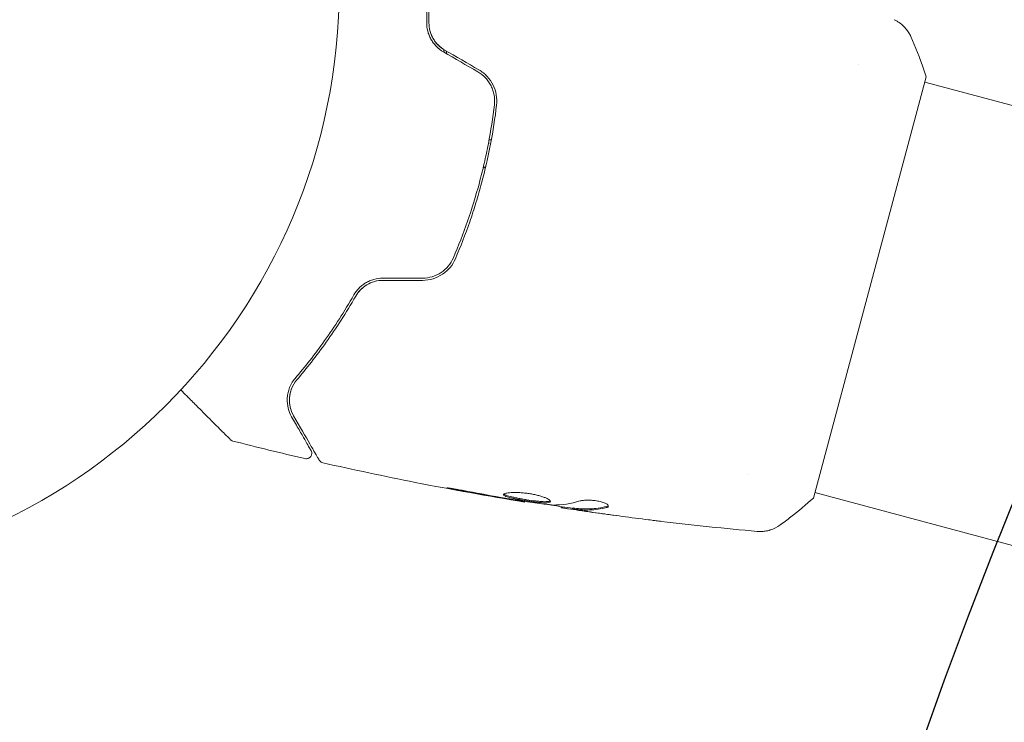
# Model space of a CAD drawing. Units: millimetres. Extents: x -4322 to 4323, y -3593 to 3489.
# Drawn here: x 721 to 809, y -1780 to -1717 of the extents above; entities that cross this region are included whole.
import ezdxf

# ---------------------------------------------------------------- set-up
doc = ezdxf.new("R2010")
doc.units = ezdxf.units.MM
doc.header["$LTSCALE"] = 20
doc.linetypes.add('HIDDEN', pattern=[9.525, 6.35, -3.175])
for name, color, linetype in [('2d', 230, 'Continuous'), ('EN-Free_Space', 10, 'HIDDEN'), ('EN-Free_Space_Hatch', 10, 'HIDDEN')]:
    doc.layers.add(name, color=color, linetype=linetype)

msp = doc.modelspace()

# ---------------------------------------------------------------- hatches: boundary and pattern name
at = {"layer": 'EN-Free_Space_Hatch'}
h = msp.add_hatch(dxfattribs=at)
h.set_pattern_fill('ANSI31', color=256, scale=100)
edge = h.paths.add_edge_path()
edge.add_line((2807.778, -35.92), (696.928, -35.92))
edge.add_arc((696.928, 964.08), 1000, 90, 270, ccw=False)
edge.add_line((696.928, 1964.08), (2807.778, 1964.08))
edge.add_arc((2807.778, 964.08), 1000, -90, 90, ccw=False)
edge = h.paths.add_edge_path()
edge.add_arc((1273.721, -1947.679), 500, 0, 360)

# ---------------------------------------------------------------- linework, layer by layer
at = {"layer": '2d', "lineweight": 0}
for p, q in [((796.365, -1720.707), (796.365, -1720.707)), ((802.431, -1721.815), (792.337, -1759.486)), ((822.848, -1727.803), (802.301, -1722.298)), ((763.026, -1729.842), (762.788, -1729.98)), ((786.531, -1757.412), (786.531, -1757.412)), ((813.013, -1764.508), (792.466, -1759.003)), ((766.516, -1759.782), (766.498, -1759.846)), ((769.777, -1760.259), (769.756, -1760.338)), ((770.822, -1760.381), (770.796, -1760.478))]:
    msp.add_line(p, q, dxfattribs=at)
msp.add_circle((696.928, -1713.733), 53, dxfattribs=at)
for points, knots in [([(756.931, -1707.903), (757.173, -1709.215), (757.38, -1710.633), (757.669, -1713.66), (757.753, -1715.271), (757.747, -1716.985)], [0, 0, 0, 0, 0.00561537, 0.00561537, 0.01123074, 0.01123074, 0.01123074, 0.01123074]), ([(757.947, -1716.986), (757.953, -1715.239), (757.866, -1713.611), (757.573, -1710.571), (757.366, -1709.159), (757.128, -1707.866)], [0, 0, 0, 0, 0.00577336, 0.00577336, 0.01154671, 0.01154671, 0.01154671, 0.01154671]), ([(757.747, -1716.985), (757.747, -1717.226), (757.775, -1717.474), (757.867, -1717.841), (757.905, -1717.962), (757.999, -1718.204), (758.055, -1718.324), (758.183, -1718.556), (758.254, -1718.668), (758.414, -1718.885), (758.503, -1718.99), (758.79, -1719.284), (759.006, -1719.453), (759.247, -1719.592)], [0, 0, 0, 0, 0.000832155, 0.000832155, 0.001248232, 0.001248232, 0.001664309, 0.001664309, 0.002080386, 0.002080386, 0.002496464, 0.002496464, 0.003328618, 0.003328618, 0.003328618, 0.003328618]), ([(759.347, -1719.419), (759.126, -1719.291), (758.927, -1719.136), (758.663, -1718.868), (758.581, -1718.772), (758.431, -1718.572), (758.364, -1718.469), (758.245, -1718.255), (758.192, -1718.145), (758.102, -1717.919), (758.064, -1717.803), (757.975, -1717.454), (757.947, -1717.221), (757.947, -1716.986)], [0, 0, 0, 0, 0.000765347, 0.000765347, 0.00114802, 0.00114802, 0.001530694, 0.001530694, 0.001913367, 0.001913367, 0.00229604, 0.00229604, 0.003061387, 0.003061387, 0.003061387, 0.003061387]), ([(799.56, -1716.706), (799.56, -1716.706), (799.56, -1716.706), (799.56, -1716.706), (799.56, -1716.706), (799.561, -1716.706)], [0.00233076317, 0.00233076317, 0.00233076317, 0.00233076317, 0.00233614505, 0.00233614505, 0.00234572328, 0.00234572328, 0.00234572328, 0.00234572328]), ([(799.561, -1716.706), (799.624, -1716.735), (799.697, -1716.772), (799.852, -1716.859), (799.937, -1716.912), (800.147, -1717.058), (800.271, -1717.16), (800.569, -1717.448), (800.732, -1717.651), (800.934, -1717.983), (800.995, -1718.101), (801.048, -1718.221)], [0, 0, 0, 0, 0.281105, 0.281105, 0.591987, 0.591987, 1.075535, 1.075535, 1.846945, 1.846945, 2.242897, 2.242897, 2.242897, 2.242897]), ([(759.347, -1719.419), (759.132, -1719.294), (758.934, -1719.143), (758.577, -1718.781), (758.425, -1718.579), (758.237, -1718.242), (758.181, -1718.121), (758.134, -1717.998)], [0, 0, 0, 0, 0.000754737, 0.000754737, 0.001509473, 0.001509473, 0.001915042, 0.001915042, 0.001915042, 0.001915042]), ([(801.049, -1718.221), (801.453, -1719.141), (801.842, -1720.118), (802.272, -1721.341), (802.353, -1721.577), (802.431, -1721.815)], [0, 0, 0, 0, 3.150023, 3.150023, 3.901435, 3.901435, 3.901435, 3.901435]), ([(762.315, -1721.364), (762.573, -1721.512), (762.807, -1721.699), (763.106, -1722.019), (763.198, -1722.132), (763.365, -1722.374), (763.44, -1722.501), (763.569, -1722.761), (763.623, -1722.895), (763.713, -1723.17), (763.748, -1723.312), (763.821, -1723.739), (763.829, -1724.025), (763.795, -1724.313)], [0, 0, 0, 0, 0.000889055, 0.000889055, 0.001333583, 0.001333583, 0.00177811, 0.00177811, 0.002222638, 0.002222638, 0.002667165, 0.002667165, 0.00355622, 0.00355622, 0.00355622, 0.00355622]), ([(763.993, -1724.336), (764.065, -1723.73), (763.962, -1723.109), (763.551, -1722.272), (763.374, -1722.013), (762.94, -1721.548), (762.694, -1721.351), (762.415, -1721.19)], [0, 0, 0, 0, 0.001914168, 0.001914168, 0.002871252, 0.002871252, 0.003828336, 0.003828336, 0.003828336, 0.003828336]), ([(763.795, -1724.313), (763.658, -1725.472), (763.479, -1726.635), (763.144, -1728.385), (763.022, -1728.969), (762.753, -1730.139), (762.607, -1730.727), (762.139, -1732.47), (761.788, -1733.608), (761.012, -1735.839), (760.587, -1736.932), (760.126, -1738.004)], [0, 0, 0, 0, 0.0035954, 0.0035954, 0.00539309, 0.00539309, 0.00719079, 0.00719079, 0.01078619, 0.01078619, 0.01438158, 0.01438158, 0.01438158, 0.01438158]), ([(760.31, -1738.083), (760.772, -1737.009), (761.2, -1735.909), (761.787, -1734.221), (761.974, -1733.651), (762.328, -1732.499), (762.496, -1731.913), (762.966, -1730.158), (763.232, -1728.991), (763.678, -1726.661), (763.856, -1725.497), (763.993, -1724.336)], [0, 0, 0, 0, 0.0036116, 0.0036116, 0.0054174, 0.0054174, 0.0072232, 0.0072232, 0.01083479, 0.01083479, 0.01444639, 0.01444639, 0.01444639, 0.01444639]), ([(760.126, -1738.004), (759.898, -1738.536), (759.515, -1738.996), (758.786, -1739.48), (758.521, -1739.605), (757.956, -1739.776), (757.667, -1739.819), (757.37, -1739.819)], [0, 0, 0, 0, 0.001770151, 0.001770151, 0.002655226, 0.002655226, 0.003540301, 0.003540301, 0.003540301, 0.003540301]), ([(757.37, -1740.019), (757.692, -1740.019), (758.012, -1739.969), (758.612, -1739.785), (758.901, -1739.646), (759.285, -1739.387), (759.406, -1739.293), (759.633, -1739.087), (759.74, -1738.975), (760.032, -1738.621), (760.189, -1738.364), (760.31, -1738.083)], [0, 0, 0, 0, 0.000962618, 0.000962618, 0.001925236, 0.001925236, 0.002406545, 0.002406545, 0.002887854, 0.002887854, 0.003850472, 0.003850472, 0.003850472, 0.003850472]), ([(753.828, -1739.819), (753.549, -1739.819), (753.273, -1739.858), (752.88, -1739.969), (752.75, -1740.016), (752.502, -1740.124), (752.384, -1740.186), (752.159, -1740.322), (752.052, -1740.397), (751.85, -1740.56), (751.754, -1740.647), (751.491, -1740.92), (751.345, -1741.117), (751.225, -1741.327)], [0, 0, 0, 0, 0.000837423, 0.000837423, 0.001256134, 0.001256134, 0.001674846, 0.001674846, 0.002093557, 0.002093557, 0.002512269, 0.002512269, 0.003349692, 0.003349692, 0.003349692, 0.003349692]), ([(751.399, -1741.426), (751.515, -1741.223), (751.659, -1741.031), (751.91, -1740.775), (752, -1740.694), (752.191, -1740.544), (752.293, -1740.474), (752.61, -1740.285), (752.84, -1740.187), (753.325, -1740.053), (753.573, -1740.019), (753.828, -1740.019)], [0, 0, 0, 0, 0.000760497, 0.000760497, 0.001140745, 0.001140745, 0.001520994, 0.001520994, 0.002281491, 0.002281491, 0.003041988, 0.003041988, 0.003041988, 0.003041988]), ([(753.828, -1740.019), (753.579, -1740.019), (753.332, -1740.051), (752.841, -1740.186), (752.609, -1740.285), (752.178, -1740.543), (751.985, -1740.697), (751.651, -1741.042), (751.511, -1741.23), (751.399, -1741.426)], [0, 0, 0, 0, 0.000754737, 0.000754737, 0.001509473, 0.001509473, 0.00226421, 0.00226421, 0.003018947, 0.003018947, 0.003018947, 0.003018947]), ([(751.225, -1741.327), (750.373, -1742.814), (749.495, -1744.167), (747.73, -1746.644), (746.843, -1747.769), (745.977, -1748.784)], [0, 0, 0, 0, 0.00561537, 0.00561537, 0.01123074, 0.01123074, 0.01123074, 0.01123074]), ([(746.129, -1748.914), (746.982, -1747.914), (747.867, -1746.794), (749.641, -1744.308), (750.53, -1742.941), (751.399, -1741.426)], [0, 0, 0, 0, 0.00577336, 0.00577336, 0.01154671, 0.01154671, 0.01154671, 0.01154671]), ([(745.977, -1748.784), (745.715, -1749.091), (745.55, -1749.403), (745.383, -1749.865), (745.342, -1750.018), (745.284, -1750.322), (745.268, -1750.472), (745.251, -1750.911), (745.283, -1751.191), (745.417, -1751.727), (745.52, -1751.984), (745.662, -1752.23)], [0, 0, 0, 0, 0.001851544, 0.001851544, 0.002777316, 0.002777316, 0.003703088, 0.003703088, 0.005554632, 0.005554632, 0.007406175, 0.007406175, 0.007406175, 0.007406175]), ([(745.835, -1752.13), (745.69, -1751.878), (745.59, -1751.616), (745.47, -1751.086), (745.448, -1750.817), (745.476, -1750.406), (745.495, -1750.268), (745.556, -1749.989), (745.598, -1749.85), (745.759, -1749.438), (745.912, -1749.169), (746.129, -1748.914)], [0, 0, 0, 0, 0.001345717, 0.001345717, 0.002691433, 0.002691433, 0.003364292, 0.003364292, 0.00403715, 0.00403715, 0.005382867, 0.005382867, 0.005382867, 0.005382867]), ([(740.18, -1754.258), (740.18, -1754.258), (740.176, -1754.254), (740.164, -1754.242), (740.158, -1754.236), (740.145, -1754.222), (740.142, -1754.219), (740.135, -1754.213), (740.133, -1754.211), (740.099, -1754.177), (740.048, -1754.126), (739.895, -1753.972), (739.792, -1753.869), (739.6, -1753.678), (739.53, -1753.608), (739.38, -1753.458), (739.3, -1753.378), (738.875, -1752.953), (738.461, -1752.539), (737.754, -1751.831), (737.503, -1751.581), (736.976, -1751.054), (736.7, -1750.778), (736.196, -1750.274), (735.973, -1750.05), (735.743, -1749.821)], [0.03007316, 0.03007316, 0.03007316, 0.03007316, 0.0365021, 0.0365021, 0.04015231, 0.04015231, 0.04106486, 0.04106486, 0.04197741, 0.04197741, 0.04380252, 0.04380252, 0.04562762, 0.04562762, 0.04654017, 0.04654017, 0.04745273, 0.04745273, 0.05110294, 0.05110294, 0.05292804, 0.05292804, 0.05475315, 0.05475315, 0.05614804, 0.05614804, 0.05614804, 0.05614804]), ([(745.662, -1752.23), (745.903, -1752.649), (746.123, -1753.029), (746.418, -1753.54), (746.51, -1753.699), (746.682, -1753.998), (746.762, -1754.136), (747.126, -1754.766), (747.302, -1755.071), (747.352, -1755.157), (747.355, -1755.162), (747.359, -1755.169), (747.361, -1755.173), (747.367, -1755.183), (747.37, -1755.189), (747.378, -1755.203), (747.382, -1755.209), (747.39, -1755.223), (747.392, -1755.227), (747.392, -1755.227)], [0, 0, 0, 0, 0.00280724, 0.00280724, 0.00421086, 0.00421086, 0.00561448, 0.00561448, 0.01122897, 0.01122897, 0.01193078, 0.01193078, 0.01263259, 0.01263259, 0.01403621, 0.01403621, 0.01684345, 0.01684345, 0.02211228, 0.02211228, 0.02211228, 0.02211228]), ([(748.124, -1756.095), (748.124, -1756.095), (748.121, -1756.089), (748.111, -1756.071), (748.106, -1756.063), (748.095, -1756.045), (748.093, -1756.041), (748.088, -1756.033), (748.086, -1756.029), (748.076, -1756.011), (748.059, -1755.982), (747.979, -1755.844), (747.888, -1755.687), (747.699, -1755.359), (747.627, -1755.233), (747.467, -1754.957), (747.379, -1754.805), (746.907, -1753.986), (746.417, -1753.138), (745.835, -1752.13)], [0.02464336, 0.02464336, 0.02464336, 0.02464336, 0.03015026, 0.03015026, 0.03316528, 0.03316528, 0.03391904, 0.03391904, 0.0346728, 0.0346728, 0.03618031, 0.03618031, 0.03919533, 0.03919533, 0.04070285, 0.04070285, 0.04221036, 0.04221036, 0.04824041, 0.04824041, 0.04824041, 0.04824041]), ([(740.409, -1754.389), (740.357, -1754.375), (740.306, -1754.353), (740.238, -1754.309), (740.217, -1754.292), (740.192, -1754.27), (740.187, -1754.265), (740.182, -1754.26), (740.182, -1754.259), (740.181, -1754.259), (740.181, -1754.258), (740.18, -1754.258), (740.18, -1754.258), (740.18, -1754.258)], [0, 0, 0, 0, 0.1620367, 0.1620367, 0.2425207, 0.2425207, 0.2628468, 0.2628468, 0.264752, 0.264752, 0.2657518, 0.2657518, 0.2662518, 0.2662518, 0.2662518, 0.2662518]), ([(747.392, -1755.227), (747.402, -1755.244), (747.411, -1755.262), (747.427, -1755.299), (747.433, -1755.317), (747.451, -1755.376), (747.458, -1755.418), (747.46, -1755.502), (747.456, -1755.545), (747.438, -1755.627), (747.424, -1755.667), (747.386, -1755.742), (747.362, -1755.777), (747.306, -1755.84), (747.274, -1755.868), (747.204, -1755.915), (747.166, -1755.934), (747.087, -1755.962), (747.045, -1755.972), (746.951, -1755.98), (746.897, -1755.976), (746.846, -1755.964)], [0, 0, 0, 0, 0.059741, 0.059741, 0.118636, 0.118636, 0.2446, 0.2446, 0.370565, 0.370565, 0.496529, 0.496529, 0.622493, 0.622493, 0.748457, 0.748457, 0.874421, 0.874421, 1.000385, 1.000385, 1.158548, 1.158548, 1.158548, 1.158548]), ([(748.446, -1756.332), (748.394, -1756.32), (748.342, -1756.3), (748.25, -1756.243), (748.208, -1756.207), (748.155, -1756.143), (748.138, -1756.119), (748.124, -1756.095)], [0, 0, 0, 0, 0.1620246, 0.1620246, 0.3245698, 0.3245698, 0.4103895, 0.4103895, 0.4103895, 0.4103895]), ([(766.498, -1759.846), (763.23, -1759.315), (759.971, -1758.728), (753.955, -1757.542), (751.196, -1756.957), (748.446, -1756.332)], [0, 0, 0, 0, 10.001335, 10.001335, 18.519664, 18.519664, 18.519664, 18.519664]), ([(761.423, -1758.89), (761.258, -1758.858), (761.083, -1758.825), (760.818, -1758.778), (760.73, -1758.762), (760.557, -1758.733), (760.471, -1758.718), (760.227, -1758.677), (760.077, -1758.653), (759.828, -1758.613), (759.727, -1758.597), (759.591, -1758.579), (759.554, -1758.576), (759.553, -1758.581), (759.561, -1758.584), (759.595, -1758.594), (759.62, -1758.6), (759.788, -1758.638), (760.052, -1758.691), (760.381, -1758.753)], [0, 0, 0, 0, 0.000535625, 0.000535625, 0.000803438, 0.000803438, 0.001071251, 0.001071251, 0.001606876, 0.001606876, 0.002142502, 0.002142502, 0.002678127, 0.002678127, 0.00294594, 0.00294594, 0.003213752, 0.003213752, 0.004285003, 0.004285003, 0.004285003, 0.004285003]), ([(764.62, -1759.171), (764.615, -1759.191), (764.623, -1759.212), (764.666, -1759.257), (764.702, -1759.28), (764.846, -1759.35), (764.997, -1759.399), (765.28, -1759.473), (765.387, -1759.498), (765.612, -1759.548), (765.731, -1759.572), (765.984, -1759.621), (766.116, -1759.645), (766.383, -1759.691), (766.519, -1759.714), (766.795, -1759.757), (766.93, -1759.777), (767.198, -1759.815), (767.331, -1759.832), (767.585, -1759.862), (767.706, -1759.875), (767.936, -1759.895), (768.045, -1759.903), (768.339, -1759.916), (768.5, -1759.912), (768.724, -1759.877), (768.79, -1759.845), (768.802, -1759.8)], [0.006652238, 0.006652238, 0.006652238, 0.006652238, 0.007065568, 0.007065568, 0.007478898, 0.007478898, 0.008305558, 0.008305558, 0.008718887, 0.008718887, 0.009132217, 0.009132217, 0.009545547, 0.009545547, 0.009958877, 0.009958877, 0.010372206, 0.010372206, 0.010785536, 0.010785536, 0.011198866, 0.011198866, 0.011612196, 0.011612196, 0.012438855, 0.012438855, 0.013265515, 0.013265515, 0.013265515, 0.013265515]), ([(768.802, -1759.8), (768.808, -1759.778), (768.8, -1759.753), (768.76, -1759.697), (768.726, -1759.666), (768.634, -1759.602), (768.576, -1759.569), (768.435, -1759.499), (768.352, -1759.464), (768.167, -1759.393), (768.066, -1759.359), (767.842, -1759.291), (767.722, -1759.258), (767.473, -1759.197), (767.341, -1759.169), (767.071, -1759.118), (766.934, -1759.095), (766.659, -1759.057), (766.519, -1759.041), (766.248, -1759.015), (766.116, -1759.006), (765.729, -1758.988), (765.494, -1758.989), (765.192, -1759.006), (765.101, -1759.015), (764.941, -1759.036), (764.87, -1759.049), (764.755, -1759.079), (764.71, -1759.095), (764.645, -1759.131), (764.626, -1759.151), (764.62, -1759.171)], [0, 0, 0, 0, 0.000415765, 0.000415765, 0.00083153, 0.00083153, 0.001247295, 0.001247295, 0.00166306, 0.00166306, 0.002078825, 0.002078825, 0.002494589, 0.002494589, 0.002910354, 0.002910354, 0.003326119, 0.003326119, 0.003741884, 0.003741884, 0.004157649, 0.004157649, 0.004989179, 0.004989179, 0.005404944, 0.005404944, 0.005820709, 0.005820709, 0.006236474, 0.006236474, 0.006652238, 0.006652238, 0.006652238, 0.006652238]), ([(768.793, -1759.746), (768.787, -1759.751), (768.78, -1759.755), (768.74, -1759.775), (768.696, -1759.787), (768.583, -1759.805), (768.516, -1759.811), (768.359, -1759.815), (768.268, -1759.814), (768.072, -1759.805), (767.965, -1759.798), (767.735, -1759.777), (767.612, -1759.764), (767.233, -1759.72), (766.957, -1759.681), (766.549, -1759.617), (766.411, -1759.594), (766.142, -1759.548), (766.012, -1759.524), (765.761, -1759.475), (765.639, -1759.45), (765.414, -1759.401), (765.31, -1759.376), (765.023, -1759.302), (764.874, -1759.253), (764.728, -1759.182), (764.693, -1759.159), (764.667, -1759.133), (764.663, -1759.128), (764.66, -1759.124)], [0.00030701, 0.00030701, 0.00030701, 0.00030701, 0.000413434, 0.000413434, 0.000826868, 0.000826868, 0.001240303, 0.001240303, 0.001653737, 0.001653737, 0.002067171, 0.002067171, 0.002480605, 0.002480605, 0.003307474, 0.003307474, 0.003720908, 0.003720908, 0.004134342, 0.004134342, 0.004547777, 0.004547777, 0.004961211, 0.004961211, 0.005788079, 0.005788079, 0.006201514, 0.006201514, 0.006283371, 0.006283371, 0.006283371, 0.006283371]), ([(765.4, -1759.656), (765.57, -1759.685), (765.723, -1759.711), (765.994, -1759.758), (766.113, -1759.778), (766.302, -1759.811), (766.375, -1759.824), (766.474, -1759.841), (766.499, -1759.846), (766.498, -1759.846)], [0, 0, 0, 0, 0.000630096, 0.000630096, 0.001260193, 0.001260193, 0.001890289, 0.001890289, 0.002520386, 0.002520386, 0.002520386, 0.002520386]), ([(768.897, -1760.102), (768.327, -1760.037), (767.758, -1759.963), (766.624, -1759.801), (766.057, -1759.712), (765.491, -1759.625)], [0, 0, 0, 0, 0.001910154, 0.001910154, 0.003820307, 0.003820307, 0.003820307, 0.003820307]), ([(773.993, -1760.226), (774.002, -1760.191), (773.987, -1760.152), (773.909, -1760.07), (773.845, -1760.026), (773.674, -1759.94), (773.567, -1759.898), (773.321, -1759.821), (773.182, -1759.786), (772.889, -1759.73), (772.734, -1759.709), (772.431, -1759.681), (772.28, -1759.674), (772, -1759.674), (771.869, -1759.682), (771.64, -1759.708), (771.541, -1759.727), (771.463, -1759.751)], [0.000672322, 0.000672322, 0.000672322, 0.000672322, 0.001130161, 0.001130161, 0.001588, 0.001588, 0.002045839, 0.002045839, 0.002503678, 0.002503678, 0.002961518, 0.002961518, 0.003419357, 0.003419357, 0.003877196, 0.003877196, 0.004335035, 0.004335035, 0.004335035, 0.004335035]), ([(792.337, -1759.486), (791.676, -1760.075), (790.993, -1760.643), (789.985, -1761.429), (789.663, -1761.672), (789.343, -1761.906)], [0, 0, 0, 0, 2.660887, 2.660887, 3.904745, 3.904745, 3.904745, 3.904745]), ([(770.813, -1760.414), (770.18, -1760.32), (769.547, -1760.225), (768.695, -1760.093), (768.476, -1760.059), (768.256, -1760.025)], [8.06827, 8.06827, 8.06827, 8.06827, 10.001335, 10.001335, 10.671994, 10.671994, 10.671994, 10.671994]), ([(769.916, -1760.375), (769.954, -1760.381), (770.018, -1760.392), (770.194, -1760.419), (770.303, -1760.436), (770.688, -1760.495), (771.011, -1760.542), (771.347, -1760.591)], [0, 0, 0, 0, 0.000502775, 0.000502775, 0.001005549, 0.001005549, 0.002011098, 0.002011098, 0.002011098, 0.002011098]), ([(771.142, -1760.543), (771.05, -1760.529), (770.976, -1760.516), (770.861, -1760.496), (770.824, -1760.488), (770.772, -1760.473), (770.822, -1760.475), (770.949, -1760.488)], [0, 0, 0, 0, 0.000405419, 0.000405419, 0.000810838, 0.000810838, 0.001621676, 0.001621676, 0.001621676, 0.001621676]), ([(770.975, -1760.391), (770.912, -1760.384), (770.868, -1760.38), (770.829, -1760.379), (770.822, -1760.38), (770.822, -1760.381)], [0, 0, 0, 0, 0.0004054221, 0.0004054221, 0.0006379335, 0.0006379335, 0.0006379335, 0.0006379335]), ([(770.949, -1760.488), (771.18, -1760.512), (771.41, -1760.541), (771.875, -1760.568), (772.11, -1760.569), (772.823, -1760.535), (773.307, -1760.464), (773.801, -1760.344)], [0, 0, 0, 0, 0.001485171, 0.001485171, 0.002970341, 0.002970341, 0.005940682, 0.005940682, 0.005940682, 0.005940682]), ([(773.828, -1760.244), (773.334, -1760.365), (772.849, -1760.437), (772.136, -1760.471), (771.901, -1760.471), (771.436, -1760.444), (771.206, -1760.415), (770.975, -1760.391)], [0, 0, 0, 0, 0.002970524, 0.002970524, 0.004455786, 0.004455786, 0.005941048, 0.005941048, 0.005941048, 0.005941048]), ([(772.891, -1760.804), (772.555, -1760.757), (772.237, -1760.71), (771.638, -1760.621), (771.372, -1760.58), (771.142, -1760.543)], [0, 0, 0, 0, 0.001015532, 0.001015532, 0.002031065, 0.002031065, 0.002031065, 0.002031065]), ([(773.801, -1760.344), (773.858, -1760.33), (773.902, -1760.314), (773.966, -1760.274), (773.986, -1760.251), (773.993, -1760.226)], [0, 0, 0, 0, 0.0003361609, 0.0003361609, 0.0006723218, 0.0006723218, 0.0006723218, 0.0006723218]), ([(778.731, -1761.573), (778.69, -1761.568), (778.644, -1761.563), (778.531, -1761.549), (778.462, -1761.541), (778.311, -1761.522), (778.229, -1761.512), (777.974, -1761.48), (777.787, -1761.457), (777.593, -1761.433)], [0.003802953, 0.003802953, 0.003802953, 0.003802953, 0.004028258, 0.004028258, 0.004321052, 0.004321052, 0.004613847, 0.004613847, 0.005199436, 0.005199436, 0.005199436, 0.005199436]), ([(789.343, -1761.907), (789.082, -1762.098), (788.786, -1762.248), (788.329, -1762.394), (788.174, -1762.43), (787.894, -1762.472), (787.77, -1762.483), (787.524, -1762.49), (787.4, -1762.484), (787.297, -1762.475)], [0, 0, 0, 0, 0.971802, 0.971802, 1.448447, 1.448447, 1.834818, 1.834818, 2.252163, 2.252163, 2.252163, 2.252163])]:
    msp.add_open_spline(points, degree=3, knots=knots, dxfattribs=at)
for points in [[(801.049, -1718.221), (801.048, -1718.221), (801.048, -1718.22), (801.048, -1718.22)], [(759.313, -1719.63), (759.291, -1719.54), (759.269, -1719.449), (759.247, -1719.359)], [(759.247, -1719.592), (760.27, -1720.183), (761.293, -1720.773), (762.315, -1721.364)], [(762.415, -1721.19), (761.393, -1720.6), (760.37, -1720.01), (759.347, -1719.419)], [(759.551, -1719.767), (759.53, -1719.678), (759.509, -1719.589), (759.487, -1719.5)], [(763.259, -1727.787), (763.286, -1727.787), (763.313, -1727.788), (763.34, -1727.788)], [(763.524, -1727.46), (763.455, -1727.457), (763.388, -1727.452), (763.323, -1727.446)], [(757.37, -1739.819), (756.19, -1739.819), (755.009, -1739.819), (753.828, -1739.819)], [(753.828, -1740.019), (755.009, -1740.019), (756.19, -1740.019), (757.37, -1740.019)], [(745.46, -1750.689), (745.464, -1750.462), (745.494, -1750.217), (745.568, -1749.96)], [(745.585, -1749.903), (745.613, -1749.814), (745.645, -1749.725), (745.684, -1749.633)], [(745.835, -1752.13), (745.669, -1751.843), (745.519, -1751.468), (745.474, -1751.01)], [(740.409, -1754.389), (740.409, -1754.389), (740.409, -1754.389), (740.409, -1754.389)], [(746.846, -1755.964), (744.695, -1755.463), (742.549, -1754.938), (740.409, -1754.389)], [(748.446, -1756.332), (748.446, -1756.332), (748.446, -1756.332), (748.446, -1756.332)], [(760.381, -1758.753), (761.714, -1759.006), (763.049, -1759.248), (764.386, -1759.481)], [(764.779, -1759.505), (763.659, -1759.307), (762.54, -1759.106), (761.423, -1758.89)], [(764.386, -1759.481), (764.745, -1759.543), (765.084, -1759.602), (765.4, -1759.656)], [(765.057, -1759.553), (764.963, -1759.537), (764.87, -1759.521), (764.779, -1759.505)], [(765.491, -1759.625), (765.356, -1759.604), (765.2, -1759.578), (765.057, -1759.553)], [(766.498, -1759.846), (766.498, -1759.846), (766.498, -1759.846), (766.498, -1759.846)], [(769.06, -1760.115), (769.023, -1760.115), (768.966, -1760.11), (768.897, -1760.102)], [(771.463, -1759.751), (770.641, -1759.997), (769.84, -1760.121), (769.06, -1760.115)], [(769.756, -1760.338), (769.754, -1760.344), (769.808, -1760.355), (769.916, -1760.375)], [(771.347, -1760.591), (771.762, -1760.652), (772.176, -1760.711), (772.588, -1760.768)], [(773.989, -1760.173), (773.957, -1760.202), (773.903, -1760.226), (773.828, -1760.244)], [(772.588, -1760.768), (773.294, -1760.867), (774.001, -1760.963), (774.708, -1761.057)], [(777.593, -1761.433), (776.024, -1761.237), (774.456, -1761.027), (772.891, -1760.804)], [(787.296, -1762.475), (784.437, -1762.216), (781.581, -1761.915), (778.731, -1761.573)], [(789.342, -1761.907), (789.343, -1761.907), (789.343, -1761.907), (789.343, -1761.906)]]:
    msp.add_open_spline(points, degree=3, dxfattribs=at)
at = {"layer": 'EN-Free_Space'}
msp.add_circle((1273.721, -1947.679), 500, dxfattribs=at)

doc.saveas('drawing.dxf')
